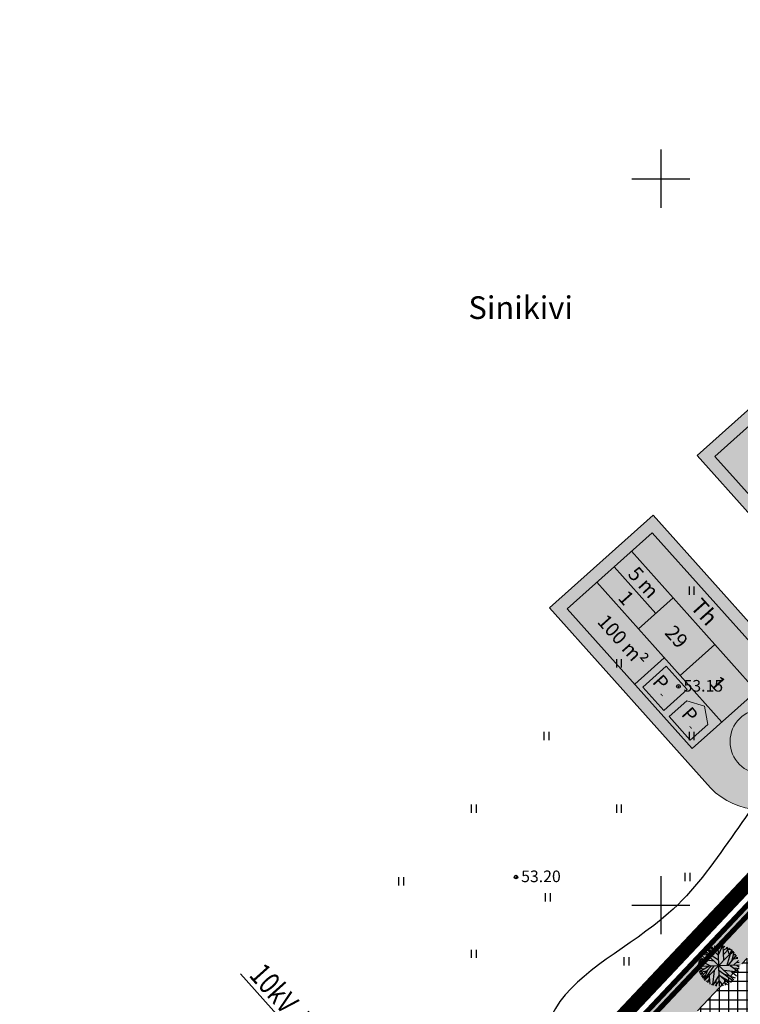
# Model space of a CAD drawing. Units: metres. Extents: x 549444 to 551193, y 6580423 to 6581811.
# Drawn here: x 549612 to 549711, y 6581186 to 6581322 of the extents above; entities that cross this region are included whole.
import ezdxf
from ezdxf.enums import TextEntityAlignment as Align

# ---------------------------------------------------------------- set-up
doc = ezdxf.new("R2010")
doc.units = ezdxf.units.M
doc.header["$PDMODE"] = 32
doc.header["$PDSIZE"] = 0.5
for name, pattern in [('ACAD_ISO09W100', [45, 24, -3, 6, -3, 6, -3]), ('ap$0$VIA26', [4, 1, -3]), ('g$0$DOT2', [0.125, 0, -0.125]), ('PHANTOM2', [31.75, 15.875, -3.175, 3.175, -3.175, 3.175, -3.175])]:
    doc.linetypes.add(name, pattern=pattern)
for name, color, linetype in [('04343 DP haljastus$0$k-halja-pärn', 64, 'Continuous'), ('g$0$12', 7, 'Continuous'), ('g$0$Horisontaal', 7, 'Continuous'), ('g$0$KORGUSED', 7, 'Continuous'), ('g$0$MAPGRID', 7, 'Continuous'), ('GEE$0$KPR-EL-TEKST', 174, 'GEE$0$W_KPROJEKT'), ('GEE$0$KPR-ELTEXT', 7, 'Continuous'), ('K-det-KM', 7, 'Continuous'), ('K-det-pl-ala', 129, 'ACAD_ISO09W100'), ('K-ha-EH-KEELD', 71, 'Continuous'), ('k-ha-EHITUSALA', 153, 'Continuous'), ('K-kr-KINNISTU', 48, 'Continuous'), ('K-kr-kinnistu-offset', 48, 'Continuous'), ('K-kr-krj', 1, 'Continuous'), ('K-xref', 7, 'Continuous')]:
    doc.layers.add(name, color=color, linetype=linetype)
for name, color, linetype, lineweight in [('K-det-EHITUSALA', 7, 'PHANTOM2', 35), ('K-dim-nähtavuskolmnurk', 7, 'Continuous', 13), ('K-exp-EÕ', 7, 'Continuous', 15), ('K-exp-ha-EÕ', 41, 'Continuous', 20)]:
    doc.layers.add(name, color=color, linetype=linetype, lineweight=lineweight)
doc.styles.add('g$0$ROMANC', font='romanc.shx', dxfattribs={"height": 1.6})
doc.styles.add('GEE$0$KPR-jooned', font='romand.shx')
doc.styles.add('GEE$0$SWISL', font='swissl.ttf')
doc.styles.add('SWISL', font='swissl.ttf')
doc.linetypes.add('GEE$0$W_KPROJEKT', pattern='A,9.5,-1,["W",GEE$0$KPR-jooned,S=1,R=0,X=-0.62,Y=-0.5],-1', length=11.5)
doc.dimstyles.new('1-1000 m', dxfattribs={"dimscale": 0, "dimtxt": 2.5, "dimasz": 1.78, "dimexe": 0.9, "dimexo": 3, "dimgap": 0.6, "dimtad": 1, "dimdec": 0, "dimzin": 0, "dimdsep": 46, "dimtxsty": 'SWISL', "dimblk1": 'OBLIQUE', "dimblk2": 'OBLIQUE', "dimsah": 1, "dimcen": 0.09, "dimclrd": 256, "dimclre": 256, "dimclrt": 256, "dimadec": 4, "dimazin": 0, "dimtfac": 1, "dimtdec": 0, "dimtmove": 0, "dimatfit": 3, "dimldrblk": 'OBLIQUE', "dimfxl": 0, "dimtolj": 1, "dimtzin": 0, "dimlwd": -1, "dimlwe": -1, "dimarcsym": 0})

# ---------------------------------------------------------------- blocks, each defined once
blk = doc.blocks.new('g$0$HEIN')
at = {"linetype": 'Continuous'}
for p, q in [((-0.234, 0.38), (-0.234, -0.381)), ((0.221, 0.38), (0.221, -0.381))]:
    blk.add_line(p, q, dxfattribs=at)
blk = doc.blocks.new('g$0$VKORIS')
at = {"linetype": 'Continuous'}
for p, q in [((0, 4), (0, -4)), ((-4, 0), (4, 0))]:
    blk.add_line(p, q, dxfattribs=at)
blk = doc.blocks.new('GEE')
at = {"layer": 'GEE$0$KPR-ELTEXT', "linetype": 'Continuous', "ltscale": 5}
blk.add_line((549642.14, 6581190.54), (549654.41, 6581176.84), dxfattribs=at)
at = {"layer": 'GEE$0$KPR-EL-TEKST', "color": 7, "style": 'GEE$0$SWISL', "width": 0.8}
blk.add_text('10kV  MAST NR.31', height=3, rotation=311.8417, dxfattribs=at).set_placement((549643.18, 6581190.29))
blk = doc.blocks.new('_OBLIQUE')
at = {"color": 0, "linetype": 'ByBlock'}
blk.add_line((-0.5, -0.5), (0.5, 0.5), dxfattribs=at)
blk = doc.blocks.new('*D244')
at = {"layer": 'DEFPOINTS', "color": 0}
for p in [(549544.78, 6581234.81), (549719.93, 6581042.26), (549711.83, 6581034.89)]:
    blk.add_point(p, dxfattribs=at)
at = {"layer": 'K-dim-nähtavuskolmnurk'}
for p, q in [((549542.56, 6581232.79), (549536.02, 6581226.83)), ((549536.68, 6581227.44), (549711.83, 6581034.89)), ((549717.71, 6581040.24), (549711.17, 6581034.29))]:
    blk.add_line(p, q, dxfattribs=at)
at = {"layer": 'K-dim-nähtavuskolmnurk', "xscale": 1.78, "yscale": 1.78, "zscale": 1.78}
for p, rotation in [((549536.68, 6581227.44), 132.2909888943839), ((549711.83, 6581034.89), 312.2909888943839)]:
    blk.add_blockref('_OBLIQUE', p, dxfattribs=dict(at, rotation=rotation))
at = {"layer": 'K-dim-nähtavuskolmnurk', "insert": (549625.65, 6581132.43), "char_height": 2.5, "attachment_point": 5, "rotation": 312.291, "style": 'SWISL'}
blk.add_mtext('\\A1;260 m', dxfattribs=at)
blk = doc.blocks.new('04343 DP haljastus$0$rnad-grupis')
at = {"layer": '04343 DP haljastus$0$k-halja-pärn'}
for p, q in [((549706.42, 6581193.14), (549705.62, 6581193.24)), ((549705.77, 6581193.44), (549705.9, 6581193.2)), ((549705.92, 6581193.62), (549710.04, 6581189.73)), ((549706.02, 6581193.71), (549707.95, 6581192.48)), ((549709.92, 6581193.74), (549706.03, 6581189.62)), ((549707.54, 6581193.43), (549706.25, 6581193.91)), ((549706.37, 6581194.01), (549706.99, 6581193.1)), ((549706.6, 6581194.14), (549706.84, 6581193.71)), ((549706.73, 6581194.21), (549707.94, 6581193.07)), ((549706.89, 6581194.29), (549707.02, 6581193.95)), ((549707.04, 6581194.34), (549707.27, 6581193.69)), ((549707.33, 6581194.42), (549707.91, 6581193.86)), ((549707.64, 6581194.47), (549707.66, 6581194.12)), ((549707.65, 6581194.35), (549707.76, 6581194.5)), ((549708.06, 6581188.87), (549707.9, 6581194.48)), ((549708.23, 6581194.49), (549707.92, 6581194.04)), ((549708.49, 6581194.46), (549707.94, 6581193.24)), ((549708.04, 6581194.51), (549708.12, 6581194.34)), ((549708.56, 6581194.44), (549708.62, 6581192.38)), ((549708.58, 6581194.13), (549708.82, 6581194.37)), ((549708.58, 6581193.83), (549709.27, 6581194.19)), ((549708.59, 6581193.18), (549709.45, 6581194.1)), ((549709.06, 6581194.28), (549709.43, 6581193.22)), ((549709.73, 6581193.9), (549709.09, 6581191.72)), ((549709.33, 6581193.97), (549709.63, 6581193.97)), ((549709.57, 6581193.33), (549710.04, 6581193.61)), ((549709.76, 6581192.3), (549710.1, 6581193.55)), ((549709.84, 6581193.48), (549709.87, 6581193.78)), ((549709.98, 6581193.13), (549710.31, 6581193.27)), ((549706.01, 6581192.07), (549705.15, 6581191.71)), ((549705.35, 6581191.9), (549705.16, 6581191.9)), ((549705.81, 6581191.61), (549705.17, 6581192.01)), ((549705.4, 6581192.15), (549705.19, 6581192.13)), ((549705.7, 6581191.94), (549705.22, 6581192.29)), ((549705.26, 6581192.46), (549706.86, 6581191.65)), ((549705.3, 6581192.6), (549707.28, 6581192.34)), ((549705.58, 6581192.76), (549705.36, 6581192.72)), ((549705.73, 6581192.54), (549705.4, 6581192.4)), ((549705.42, 6581192.89), (549705.84, 6581192.53)), ((549705.57, 6581193.15), (549706.35, 6581192.46)), ((549709.28, 6581191.71), (549710.4, 6581193.13)), ((549710, 6581192.6), (549710.61, 6581192.71)), ((549710.71, 6581192.4), (549710.01, 6581191.75)), ((549710.22, 6581192.88), (549710.56, 6581192.82)), ((549710.42, 6581192.13), (549710.77, 6581192.17)), ((549705.9, 6581191.18), (549705.16, 6581191.36)), ((549710.78, 6581191.76), (549705.17, 6581191.59)), ((549705.65, 6581191.02), (549705.21, 6581191.13)), ((549706.64, 6581191.63), (549705.29, 6581190.79)), ((549706.3, 6581190.91), (549705.31, 6581190.75)), ((549705.94, 6581190.53), (549705.36, 6581190.62)), ((549705.76, 6581190.81), (549705.48, 6581190.39)), ((549706.98, 6581191.64), (549705.61, 6581190.17)), ((549706.43, 6581191.05), (549705.92, 6581189.76)), ((549707.31, 6581191.66), (549705.96, 6581189.71)), ((549706.59, 6581190.63), (549706.75, 6581189.14)), ((549707.36, 6581191.02), (549707.12, 6581188.99)), ((549708, 6581191.06), (549709.93, 6581189.65)), ((549710.67, 6581190.79), (549708.71, 6581191.01)), ((549708.77, 6581190.5), (549710.25, 6581189.99)), ((549709.54, 6581191.72), (549710.69, 6581190.89)), ((549709.73, 6581190.89), (549710.42, 6581190.26)), ((549710.04, 6581191.37), (549710.79, 6581191.3)), ((549710.45, 6581191.75), (549710.79, 6581191.46)), ((549706.15, 6581190.32), (549705.68, 6581190.04)), ((549706.05, 6581190.07), (549705.75, 6581189.96)), ((549706.54, 6581189.58), (549706.18, 6581189.51)), ((549706.67, 6581189.88), (549706.44, 6581189.32)), ((549707.38, 6581189.33), (549706.99, 6581189.04)), ((549708.01, 6581190.43), (549707.16, 6581188.98)), ((549708.04, 6581189.66), (549707.47, 6581188.91)), ((549707.58, 6581189.68), (549707.62, 6581188.87)), ((549708.02, 6581190.43), (549709.39, 6581189.22)), ((549708.04, 6581189.58), (549708.6, 6581188.92)), ((549708.29, 6581190.19), (549709.68, 6581189.43)), ((549708.35, 6581189.21), (549708.33, 6581188.88)), ((549708.7, 6581189.81), (549708.84, 6581188.98)), ((549708.77, 6581189.36), (549709.17, 6581189.11))]:
    blk.add_line(p, q, dxfattribs=at)
blk = doc.blocks.new('04343 DP haljastus')
at = {"layer": '04343 DP haljastus$0$k-halja-pärn'}
blk.add_blockref('04343 DP haljastus$0$rnad-grupis', (0, 0), dxfattribs=at)

msp = doc.modelspace()

# ---------------------------------------------------------------- hatches: boundary and pattern name
at = {"layer": 'K-det-KM'}
h = msp.add_hatch(dxfattribs=at)
h.set_pattern_fill('ANSI32', color=256, scale=0.15, angle=315, style=0)
edge = h.paths.add_edge_path()
edge.add_arc((551482.528, 6582828.13), 2503.5, 220.207969, 222.736427, ccw=False)
edge.add_line((549570.589, 6581211.961), (549560.913, 6581223.408))
edge.add_line((549560.913, 6581223.408), (549559.534, 6581221.835))
edge.add_arc((549568.379, 6581223.497), 9, 190.63639, 219.79886)
edge.add_line((549561.465, 6581217.736), (549561.465, 6581217.736))
edge.add_line((549561.465, 6581217.736), (549561.465, 6581217.736))
edge.add_arc((550153.658, 6581700.869), 764.272, 219.20881, 225.505948)
edge.add_line((549618.03, 6581155.696), (549618.03, 6581155.696))
edge.add_arc((549087.742, 6580615.47), 757, 42.736352, 45.531885, ccw=False)
at = {"layer": 'K-exp-ha-EÕ', "ltscale": 0.5}
h = msp.add_hatch(color=256, dxfattribs=at)
edge = h.paths.add_edge_path()
edge.add_arc((549734.131, 6581243.681), 9.574, 223.40048, 400.19749)
edge.add_line((549741.444, 6581249.861), (549719.275, 6581274.657))
edge.add_line((549719.275, 6581274.657), (549705.005, 6581261.898))
edge.add_line((549705.005, 6581261.898), (549727.174, 6581237.103))
h = msp.add_hatch(color=256, dxfattribs=at)
edge = h.paths.add_edge_path()
edge.add_arc((549713.806, 6581222.732), 9.574, 223.40048, 400.19749)
edge.add_line((549721.12, 6581228.912), (549698.951, 6581253.707))
edge.add_line((549698.951, 6581253.707), (549684.681, 6581240.949))
edge.add_line((549684.681, 6581240.949), (549706.85, 6581216.154))
at = {"layer": 'K-ha-EH-KEELD'}
h = msp.add_hatch(color=256, dxfattribs=at)
h.dxf.hatch_style = 1
h.paths.add_polyline_path([(549733.491, 6581215.615), (549729.853, 6581219.046), (549688.684, 6581175.398), (549692.321, 6581171.968)])
at = {"layer": 'k-ha-EHITUSALA'}
h = msp.add_hatch(dxfattribs=at)
h.set_pattern_fill('ANSI37', color=256, scale=0.4, angle=45, style=0)
h.paths.add_polyline_path([(549733.588, 6581074.081), (549763.019, 6581105.284), (549692.321, 6581171.968), (549666.944, 6581145.063)])
h.paths.add_polyline_path([(549733.491, 6581215.615), (549692.321, 6581171.968), (549763.019, 6581105.284), (549804.188, 6581148.932)])
h.paths.add_polyline_path([(549771.229, 6581255.625), (549733.491, 6581215.615), (549804.188, 6581148.932), (549841.926, 6581188.942)])

# ---------------------------------------------------------------- linework, layer by layer
for p in [(549702.418, 6581230.109), (549680.062, 6581203.884)]:
    msp.add_point(p)
at = {"layer": 'g$0$12', "linetype": 'g$0$DOT2', "ltscale": 3}
msp.add_lwpolyline([(549667.125, 6581119.727), (549673.332, 6581137.898), (549668.612, 6581152.879), (549690.088, 6581175.369), (549712.385, 6581199.206), (549735.781, 6581223.802), (549761.457, 6581250.89), (549784.178, 6581274.826), (549809.327, 6581301.281), (549833.654, 6581326.913)], dxfattribs=at)
at = {"layer": 'g$0$Horisontaal'}
for points, knots in [([(549804.308, 6581260.736), (549803.236, 6581259.019), (549799.55, 6581253.381), (549793.95, 6581244.452), (549777.264, 6581240.193), (549778.237, 6581216.199), (549763.701, 6581187.129), (549725.585, 6581205.585), (549724.674, 6581169.509), (549691.933, 6581150.666), (549729.453, 6581139.353), (549732.125, 6581120.124), (549739.053, 6581109.692), (549748.41, 6581106.54), (549758.919, 6581107.97), (549771.061, 6581108.226), (549784.743, 6581116.513), (549785.215, 6581107.307), (549785.405, 6581103.605)], [93.2315286, 93.2315286, 93.2315286, 93.2315286, 99.2357112, 113.0822082, 123.8620198, 145.0133812, 175.4855271, 200.9422116, 233.5471806, 254.4280277, 281.9211881, 304.516846, 313.0760443, 317.011588, 333.4825925, 343.1986787, 356.4581931, 365.3785996, 365.3785996, 365.3785996, 365.3785996]), ([(549717.023, 6581257.433), (549719.01, 6581256.122), (549728.642, 6581249.765), (549730.228, 6581228.815), (549712.694, 6581216.412), (549705.285, 6581198.499), (549683.993, 6581188.947), (549682.502, 6581171.711), (549669.335, 6581153.046), (549692.057, 6581151.278), (549692.644, 6581130.777), (549709.201, 6581128.091), (549713.37, 6581122.509), (549714.544, 6581120.443)], [0, 0, 0, 0, 7.1098945, 34.4630604, 43.2113387, 70.0857471, 90.4628678, 103.6712867, 123.4089781, 134.0109927, 154.8867462, 169.4550131, 176.6207881, 176.6207881, 176.6207881, 176.6207881])]:
    msp.add_open_spline(points, degree=3, knots=knots, dxfattribs=at)
at = {"layer": 'K-det-EHITUSALA', "ltscale": 0.35}
msp.add_lwpolyline([(549666.919, 6581145.035), (549771.229, 6581255.625), (549841.926, 6581188.942), (549733.562, 6581074.054), (549666.919, 6581145.035)], dxfattribs=at)
at = {"layer": 'K-det-KM'}
msp.add_lwpolyline([(549643.749, 6581129.188, 0.15, 0.15, -0.0110329), (549570.589, 6581211.961, 0.15, 0.15, 0), (549560.913, 6581223.408, 0.15, 0.15, 0), (549559.534, 6581221.835, 0.15, 0.15, 0.1279365), (549561.465, 6581217.736, 0.15, 0.15, 0), (549561.465, 6581217.736, 0.12, 0.12, 0), (549561.465, 6581217.736, 0.15, 0.15, 0.0274834), (549618.03, 6581155.696, 0.15, 0.15, 0), (549618.03, 6581155.696, 0.15, 0.15, -0.0121984), (549643.747, 6581129.19, 0, 0, 0)], format="xyseb", dxfattribs=at)
at = {"layer": 'K-det-KM', "linetype": 'ap$0$VIA26', "const_width": 0.15, "flags": 128}
msp.add_lwpolyline([(549674.618, 6581100.675, -0.0160229), (549588.796, 6581195.844)], format="xyb", dxfattribs=at)
at = {"layer": 'K-det-pl-ala', "ltscale": 0.5, "const_width": 2}
msp.add_lwpolyline([(550245.03, 6580582.729), (550146.926, 6580670.897), (550197.29, 6580727.581), (550126.101, 6580786.549), (550067.752, 6580739.629), (549761.524, 6581013.094), (549647.449, 6581134.596), (549932.567, 6581436.877), (549903.976, 6581467.5), (550024.894, 6581756.12), (550030.307, 6581760.86), (550194.279, 6581547.404), (550243.392, 6581482.8), (550266.163, 6581452.849), (550617.912, 6580988.838), (550614.213, 6580984.807), (550245.022, 6580582.737)], dxfattribs=at)
at = {"layer": 'K-exp-EÕ'}
for p, q in [((549707.433, 6581261.763), (549719.139, 6581272.229)), ((549724.642, 6581242.514), (549707.433, 6581261.763)), ((549687.109, 6581240.813), (549698.815, 6581251.279)), ((549698.815, 6581251.279), (549716.024, 6581232.031)), ((549695.941, 6581248.71), (549713.15, 6581229.462)), ((549708.394, 6581225.21), (549691.185, 6581244.458)), ((549701.677, 6581242.294), (549696.921, 6581238.042)), ((549704.318, 6581221.565), (549687.109, 6581240.813)), ((549707.414, 6581235.878), (549702.658, 6581231.626)), ((549700.482, 6581234.059), (549696.406, 6581230.415)), ((549700.745, 6581232.914), (549697.515, 6581230.026)), ((549703.633, 6581229.684), (549700.745, 6581232.914)), ((549716.024, 6581232.031), (549704.318, 6581221.565)), ((549697.515, 6581230.026), (549700.403, 6581226.796)), ((549700.403, 6581226.796), (549703.633, 6581229.684)), ((549701.155, 6581225.955), (549703.567, 6581228.111)), ((549703.567, 6581228.111), (549706.028, 6581227.405)), ((549706.028, 6581227.405), (549706.455, 6581224.881)), ((549704.043, 6581222.725), (549701.155, 6581225.955)), ((549706.455, 6581224.881), (549704.043, 6581222.725))]:
    msp.add_line(p, q, dxfattribs=at)
at = {"layer": 'K-exp-EÕ', "ltscale": 5}
msp.add_line((549699.299, 6581240.168), (549693.563, 6581246.584), dxfattribs=at)
at = {"layer": 'K-exp-EÕ'}
msp.add_circle((549713.981, 6581222.529), 4.45, dxfattribs=at)
at = {"layer": 'K-exp-ha-EÕ', "ltscale": 0.5}
for points in [[(549741.444, 6581249.861), (549719.275, 6581274.657), (549705.005, 6581261.898), (549727.174, 6581237.103)], [(549721.12, 6581228.912), (549698.951, 6581253.707), (549684.681, 6581240.949), (549706.85, 6581216.154)]]:
    msp.add_lwpolyline(points, dxfattribs=at)
msp.add_arc((549713.806, 6581222.732), 9.574, 223.40048, 40.19749, dxfattribs=at)
at = {"layer": 'K-kr-KINNISTU', "const_width": 0.7}
msp.add_lwpolyline([(550078.45, 6581178.33), (549964.452, 6581280.127), (549740.334, 6581041.507), (549651.57, 6581136.05), (549935.31, 6581436.87), (550018.064, 6581359.12), (550090.363, 6581414.186), (550104.084, 6581414.214), (550224.867, 6581286.646), (550106.092, 6581153.641)], close=True, dxfattribs=at)
at = {"layer": 'K-kr-kinnistu-offset', "const_width": 0.7}
msp.add_lwpolyline([(550027.393, 6581754.32), (550029.877, 6581756.495), (550191.895, 6581545.583), (550241.004, 6581480.985), (550263.774, 6581451.035), (550614.009, 6580989.021), (550612.003, 6580986.836, -0.0000498), (550612.003, 6580986.836), (550246.173, 6580588.425), (550152.478, 6580672.629), (550201.595, 6580727.91), (550126.129, 6580790.421), (550069.434, 6580744.83), (549765.019, 6581016.677), (549652.943, 6581136.048), (549936.681, 6581436.867), (549907.492, 6581468.13)], format="xyb", close=True, dxfattribs=at)
at = {"layer": 'K-kr-krj', "const_width": 0.7}
msp.add_lwpolyline([(549807.825, 6581145.501), (549729.853, 6581219.046), (549688.684, 6581175.398), (549766.656, 6581101.853)], close=True, dxfattribs=at)

# ---------------------------------------------------------------- block references
at = {"layer": 'g$0$12', "xscale": 1.5, "yscale": 1.5, "zscale": 1.5}
for p in [(549704.231, 6581243.31), (549694.231, 6581233.31), (549684.231, 6581223.31), (549704.231, 6581223.31), (549674.231, 6581213.31), (549694.231, 6581213.31), (549703.662, 6581203.878), (549664.231, 6581203.31), (549684.418, 6581201.073), (549674.231, 6581193.31), (549695.255, 6581192.287)]:
    msp.add_blockref('g$0$HEIN', p, dxfattribs=at)
at = {"layer": 'g$0$MAPGRID'}
for p in [(549700, 6581300), (549700, 6581300), (549700, 6581200), (549700, 6581200)]:
    msp.add_blockref('g$0$VKORIS', p, dxfattribs=at)
at = {"layer": 'K-xref'}
msp.add_blockref('04343 DP haljastus', (0, 0), dxfattribs=at)
at = {"layer": 'K-xref', "ltscale": 5}
msp.add_blockref('GEE', (0, 0), dxfattribs=at)

# ---------------------------------------------------------------- texts
at = {"layer": 'g$0$KORGUSED', "style": 'g$0$ROMANC'}
for s, p in [('53.15', (549703.125, 6581229.402)), ('53.20', (549680.769, 6581203.177))]:
    msp.add_text(s, height=1.6, dxfattribs=at).set_placement(p)
at = {"layer": 'K-exp-EÕ', "style": 'SWISL', "width": 0.99}
for s, height, p in [('5 m', 2.0025, (549697.62, 6581244.439)), ('1', 2.002, (549695.242, 6581242.313)), ('Th', 2.225, (549705.99, 6581240.378)), ('29', 2.0025, (549702.168, 6581236.96)), ('P', 1.947, (549700.011, 6581230.691)), ('1', 2.002, (549707.904, 6581230.544)), ('-', 1.2, (549700.228, 6581229.026)), ('P', 1.947, (549703.993, 6581226.238)), ('-', 1.2, (549704.21, 6581224.572))]:
    msp.add_text(s, height=height, rotation=311.79899, dxfattribs=at).set_placement(p, align=Align.MIDDLE_CENTER)
for s, p in [('100', (549694.788, 6581236.326)), ('m²', (549697.541, 6581233.246))]:
    msp.add_text(s, height=1.9469, rotation=311.79899, dxfattribs=at).set_placement(p, align=Align.MIDDLE_RIGHT)
at = {"layer": 'K-kr-KINNISTU', "style": 'g$0$ROMANC'}
msp.add_text('Sinikivi', height=3.12, dxfattribs=at).set_placement((549673.51, 6581280.69))

# ---------------------------------------------------------------- dimensions: what is measured, and where the dimension line sits
at = {"layer": 'K-dim-nähtavuskolmnurk'}
dim = msp.add_aligned_dim(p1=(549544.782, 6581234.805), p2=(549719.929, 6581042.26), distance=-10.946, text='260 m', dimstyle='1-1000 m', override={"dimscale": 1, "dimpost": ' m'}, dxfattribs=at)
dim.commit()
dim.dimension.update_dxf_attribs({"geometry": '*D244', "text_midpoint": (549625.652, 6581132.435)})

doc.saveas('drawing.dxf')
